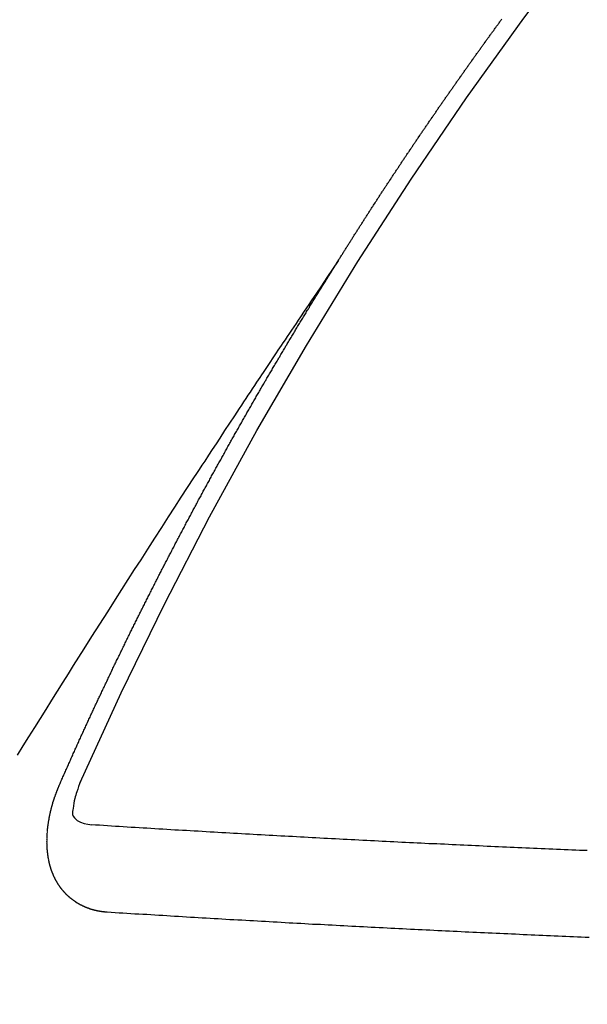
# Model space of a CAD drawing. Extents: x 55896 to 82369, y -25 to 8845.
# Drawn here: x 71957 to 71961, y 6780 to 6788 of the extents above; entities that cross this region are included whole.
import ezdxf

# ---------------------------------------------------------------- set-up
doc = ezdxf.new("R2010")
doc.units = 0
doc.header["$LTSCALE"] = 50
doc.header["$MEASUREMENT"] = 0
doc.linetypes.add('CENTER2', pattern=[1.125, 0.75, -0.125, 0.125, -0.125])
doc.linetypes.add('HIDDEN', pattern=[0.375, 0.25, -0.125])
doc.layers.get('0').update_dxf_attribs({"linetype": 'CONTINUOUS'})
doc.layers.get('DEFPOINTS').update_dxf_attribs({"color": 146, "linetype": 'CONTINUOUS'})
for name, color, linetype in [('150-機器', 8, 'CONTINUOUS'), ('160-文字', 254, 'CONTINUOUS'), ('166-寸法B', 11, 'CONTINUOUS')]:
    doc.layers.add(name, color=color, linetype=linetype)
doc.styles.add('KH001', font='txt')
doc.dimstyles.new('KH1xx030', dxfattribs={"dimscale": 30, "dimtxt": 2, "dimasz": 0.6, "dimexe": 0.3, "dimexo": 1.2, "dimgap": 0.5, "dimtad": 3, "dimdec": 1, "dimdsep": 46, "dimlunit": 6, "dimtxsty": 'KH001', "dimblk": 'DOT', "dimcen": 1, "dimdle": 1, "dimclrd": 256, "dimclre": 256, "dimclrt": 256, "dimadec": 0, "dimazin": 0, "dimtfac": 1, "dimtdec": 1, "dimtix": 1, "dimtmove": 2, "dimatfit": 3, "dimldrblk": 'CLOSEDBLANK', "dimfxl": 1, "dimtolj": 1, "dimtzin": 0, "dimlwd": -1, "dimlwe": -1, "dimarcsym": 0})

# ---------------------------------------------------------------- blocks, each defined once
blk = doc.blocks.new('_Dot')
at = {"color": 0, "linetype": 'ByBlock', "lineweight": -2}
blk.add_line((-0.5, 0), (-1, 0), dxfattribs=at)
at = {"color": 0, "linetype": 'ByBlock', "const_width": 0.5}
blk.add_lwpolyline([(-0.25, 0, 1), (0.25, 0, 1)], format="xyb", close=True, dxfattribs=at)
blk = doc.blocks.new('*D87')
at = {"layer": '166-寸法B', "transparency": 16777216}
for p, q in [((72066.5694, 7009.9416), (72066.5694, 7171.6967)), ((71860.7205, 7009.9416), (72075.5694, 7009.9416)), ((72066.5694, 6752.9416), (72066.5694, 6991.9416)), ((71890.7205, 6734.9416), (72075.5694, 6734.9416))]:
    blk.add_line(p, q, dxfattribs=at)
at = {"layer": 'DEFPOINTS', "color": 0, "transparency": 16777216}
for p in [(71824.7205, 7009.9416), (72066.5694, 7009.9416), (71854.7205, 6734.9416)]:
    blk.add_point(p, dxfattribs=at)
at = {"layer": '166-寸法B', "transparency": 16777216, "xscale": 18, "yscale": 18, "zscale": 18}
for p, rotation in [((72066.5694, 7009.9416), 90), ((72066.5694, 6734.9416), 270)]:
    blk.add_blockref('_Dot', p, dxfattribs=dict(at, rotation=rotation))
at = {"layer": '166-寸法B', "transparency": 16777216, "insert": (72021.5694, 7102.3367), "char_height": 60, "attachment_point": 5, "rotation": 90, "style": 'KH001'}
blk.add_mtext('\\A1;275', dxfattribs=at)
blk = doc.blocks.new('_ClosedBlank')
at = {"color": 0, "linetype": 'ByBlock', "lineweight": -2}
for p, q in [((-1, 0.16667), (0, 0)), ((-1, 0.16667), (-1, -0.16667)), ((0, 0), (-1, -0.16667))]:
    blk.add_line(p, q, dxfattribs=at)
blk = doc.blocks.new('F402_H')
at = {"layer": '150-機器', "color": 13, "linetype": 'CENTER2'}
blk.add_line((0, 0), (-244.018, -170.8633), dxfattribs=at)
at = {"layer": '150-機器', "color": 13, "linetype": 'HIDDEN'}
for points in [[(-217.0868, -153.9617), (-217.0908, -153.956), (-217.0948, -153.9502), (-217.0974, -153.9448), (-217.1014, -153.939), (-217.1054, -153.9333), (-217.1086, -153.927), (-217.112, -153.9221), (-217.116, -153.9164), (-217.1192, -153.9101), (-217.1227, -153.9052), (-217.1267, -153.8995), (-217.1298, -153.8932), (-217.1333, -153.8883), (-217.1373, -153.8826), (-217.1405, -153.8763), (-217.1439, -153.8714), (-217.1479, -153.8657), (-217.1511, -153.8594), (-217.1545, -153.8545), (-217.1585, -153.8488), (-217.1617, -153.8425), (-217.1657, -153.8368), (-217.1692, -153.8319), (-217.1723, -153.8256), (-217.1763, -153.8198), (-217.1798, -153.8149), (-217.183, -153.8087), (-217.187, -153.8029), (-217.1904, -153.798), (-217.1936, -153.7917), (-217.1976, -153.786), (-217.201, -153.7811), (-217.2042, -153.7748), (-217.2082, -153.7691), (-217.2122, -153.7634), (-217.2148, -153.7579), (-217.2188, -153.7522), (-217.2228, -153.7465), (-217.2263, -153.7416), (-217.2295, -153.7353), (-217.2335, -153.7296), (-217.2369, -153.7247), (-217.2401, -153.7184), (-217.2441, -153.7127), (-217.2481, -153.7069), (-217.2515, -153.702), (-217.2547, -153.6957), (-217.2587, -153.69), (-217.2622, -153.6851), (-217.2653, -153.6788), (-217.2693, -153.6731), (-217.2728, -153.6682), (-217.2768, -153.6625), (-217.28, -153.6562), (-217.2834, -153.6513), (-217.2874, -153.6456), (-217.2906, -153.6393), (-217.2946, -153.6336), (-217.298, -153.6287), (-217.302, -153.6229), (-217.3052, -153.6167), (-217.3087, -153.6118), (-217.3127, -153.606), (-217.3167, -153.6003), (-217.3193, -153.5948), (-217.3233, -153.5891), (-217.3273, -153.5834), (-217.3313, -153.5777), (-217.3339, -153.5722), (-217.3379, -153.5665), (-217.3419, -153.5608), (-217.3454, -153.5559), (-217.3485, -153.5496), (-217.3525, -153.5439), (-217.3565, -153.5381), (-217.36, -153.5332), (-217.3632, -153.527), (-217.3672, -153.5212), (-217.3706, -153.5163), (-217.3746, -153.5106), (-217.3778, -153.5043), (-217.3812, -153.4994), (-217.3852, -153.4937), (-217.3892, -153.488), (-217.3924, -153.4817), (-217.3959, -153.4768), (-217.3999, -153.4711), (-217.4039, -153.4654), (-217.4073, -153.4605), (-217.4105, -153.4542), (-217.4145, -153.4484), (-217.4179, -153.4435), (-217.4219, -153.4378), (-217.4251, -153.4315), (-217.4291, -153.4258), (-217.4325, -153.4209), (-217.4366, -153.4152), (-217.4406, -153.4095), (-217.4432, -153.404), (-217.4472, -153.3983), (-217.4512, -153.3926), (-217.4552, -153.3868), (-217.4586, -153.3819), (-217.4618, -153.3756), (-217.4658, -153.3699), (-217.4692, -153.365), (-217.4732, -153.3593), (-217.4773, -153.3536), (-217.4799, -153.3481), (-217.4839, -153.3424), (-217.4879, -153.3367), (-217.4919, -153.331), (-217.4953, -153.3261), (-217.4985, -153.3198), (-217.5025, -153.314), (-217.5059, -153.3091), (-217.5099, -153.3034), (-217.5139, -153.2977), (-217.518, -153.292), (-217.5206, -153.2865), (-217.5246, -153.2808), (-217.5286, -153.2751), (-217.532, -153.2702), (-217.536, -153.2645), (-217.5392, -153.2582), (-217.5432, -153.2524), (-217.5466, -153.2475), (-217.5506, -153.2418), (-217.5546, -153.2361), (-217.5581, -153.2312), (-217.5613, -153.2249), (-217.5653, -153.2192), (-217.5687, -153.2143), (-217.5727, -153.2086), (-217.5767, -153.2029), (-217.5807, -153.1971), (-217.5841, -153.1922), (-217.5873, -153.1859), (-217.5913, -153.1802), (-217.5948, -153.1753), (-217.5988, -153.1696), (-217.6028, -153.1639), (-217.6068, -153.1582), (-217.6094, -153.1527), (-217.6134, -153.147), (-217.6174, -153.1413), (-217.6208, -153.1364), (-217.6248, -153.1306), (-217.6288, -153.1249), (-217.6329, -153.1192), (-217.6363, -153.1143), (-217.6395, -153.108), (-217.6435, -153.1023), (-217.6469, -153.0974), (-217.6509, -153.0917), (-217.6549, -153.0859), (-217.6589, -153.0802), (-217.6624, -153.0753), (-217.6664, -153.0696), (-217.6695, -153.0633), (-217.673, -153.0584), (-217.677, -153.0527), (-217.681, -153.047), (-217.685, -153.0413), (-217.6884, -153.0364), (-217.6924, -153.0306), (-217.6964, -153.0249), (-217.6999, -153.02), (-217.7031, -153.0137), (-217.7071, -153.008), (-217.7111, -153.0023), (-217.7145, -152.9974), (-217.7185, -152.9917), (-217.7225, -152.9859), (-217.7259, -152.981), (-217.7299, -152.9753), (-217.7339, -152.9696), (-217.7374, -152.9647), (-217.7406, -152.9584), (-217.7446, -152.9527), (-217.7486, -152.947), (-217.752, -152.9421), (-217.756, -152.9364), (-217.76, -152.9306), (-217.7634, -152.9257), (-217.7675, -152.92), (-217.7715, -152.9143), (-217.7755, -152.9086), (-217.7789, -152.9037), (-217.7829, -152.898), (-217.7861, -152.8917), (-217.7895, -152.8868), (-217.7935, -152.881), (-217.7975, -152.8753), (-217.8015, -152.8696), (-217.805, -152.8647), (-217.809, -152.859), (-217.813, -152.8533), (-217.8164, -152.8484), (-217.8204, -152.8426), (-217.8244, -152.8369), (-217.8284, -152.8312), (-217.8318, -152.8263), (-217.8359, -152.8206), (-217.8399, -152.8149), (-217.8433, -152.81), (-217.8473, -152.8042), (-217.8505, -152.798), (-217.8545, -152.7922), (-217.8579, -152.7873), (-217.8619, -152.7816), (-217.8659, -152.7759), (-217.8694, -152.771), (-217.8734, -152.7653), (-217.8774, -152.7596), (-217.8814, -152.7538), (-217.8848, -152.7489), (-217.8888, -152.7432), (-217.8928, -152.7375), (-217.8968, -152.7318), (-217.9003, -152.7269), (-217.9043, -152.7212), (-217.9083, -152.7154), (-217.9117, -152.7105), (-217.9157, -152.7048), (-217.9197, -152.6991), (-217.9237, -152.6934), (-217.9271, -152.6885), (-217.9311, -152.6828), (-217.9351, -152.677), (-217.9386, -152.6721), (-217.9426, -152.6664), (-217.9466, -152.6607), (-217.9506, -152.655), (-217.954, -152.6501), (-217.958, -152.6444), (-217.962, -152.6386), (-217.9655, -152.6337), (-217.9695, -152.628), (-217.9735, -152.6223), (-217.9775, -152.6166), (-217.9809, -152.6117), (-217.9849, -152.606), (-217.9889, -152.6002), (-217.9924, -152.5953), (-217.9964, -152.5896), (-218.0004, -152.5839), (-218.0044, -152.5782), (-218.0078, -152.5733), (-218.0118, -152.5676), (-218.0158, -152.5618), (-218.0192, -152.5569), (-218.0232, -152.5512), (-218.0272, -152.5455), (-218.0313, -152.5398), (-218.0347, -152.5349), (-218.0387, -152.5292), (-218.0427, -152.5234), (-218.0461, -152.5185), (-218.0501, -152.5128), (-218.0541, -152.5071), (-218.0581, -152.5014), (-218.0616, -152.4965), (-218.0656, -152.4908), (-218.0696, -152.485), (-218.073, -152.4801), (-218.077, -152.4744), (-218.081, -152.4687), (-218.085, -152.463), (-218.0885, -152.4581), (-218.0925, -152.4524), (-218.0973, -152.4472), (-218.1007, -152.4423), (-218.1047, -152.4366), (-218.1087, -152.4309), (-218.1127, -152.4252), (-218.1162, -152.4203), (-218.1202, -152.4145), (-218.1242, -152.4088), (-218.1276, -152.4039), (-218.1316, -152.3982), (-218.1356, -152.3925), (-218.1396, -152.3868), (-218.143, -152.3819), (-218.1471, -152.3761), (-218.1511, -152.3704), (-218.1545, -152.3655), (-218.1585, -152.3598), (-218.1633, -152.3547), (-218.1673, -152.3489), (-218.1708, -152.344), (-218.1748, -152.3383), (-218.1788, -152.3326), (-218.1822, -152.3277), (-218.1862, -152.322), (-218.1902, -152.3163), (-218.1942, -152.3105), (-218.1976, -152.3056), (-218.2016, -152.2999), (-218.2056, -152.2942), (-218.2099, -152.2899), (-218.2139, -152.2842), (-218.2179, -152.2784), (-218.2219, -152.2727), (-218.2253, -152.2678), (-218.2293, -152.2621), (-218.2334, -152.2564), (-218.2368, -152.2515), (-218.2408, -152.2458), (-218.2448, -152.24), (-218.2496, -152.2349), (-218.253, -152.23), (-218.2571, -152.2243), (-218.2611, -152.2186), (-218.2645, -152.2136), (-218.2685, -152.2079), (-218.2725, -152.2022), (-218.2765, -152.1965), (-218.2799, -152.1916), (-218.2848, -152.1864), (-218.2888, -152.1807), (-218.2922, -152.1758), (-218.2962, -152.1701), (-218.3002, -152.1644), (-218.3042, -152.1587), (-218.3076, -152.1538), (-218.3116, -152.148), (-218.3165, -152.1429), (-218.3199, -152.138), (-218.3239, -152.1323), (-218.3279, -152.1266), (-218.3313, -152.1217), (-218.3353, -152.1159), (-218.3393, -152.1102), (-218.3442, -152.1051), (-218.3476, -152.1002), (-218.3516, -152.0945)], [(-217.0908, -153.956), (-217.0475, -154.0203), (-217.0043, -154.0847), (-216.961, -154.1491), (-216.9178, -154.2135), (-216.8883, -154.2574), (-216.8588, -154.3012), (-216.8293, -154.3451), (-216.7998, -154.389), (-216.7827, -154.4142), (-216.7657, -154.4394), (-216.7487, -154.4646), (-216.7316, -154.4898), (-216.7147, -154.5148), (-216.6978, -154.5397), (-216.6809, -154.5647), (-216.664, -154.5898), (-216.6514, -154.6086), (-216.6388, -154.6275), (-216.6262, -154.6464), (-216.6136, -154.6653), (-216.5883, -154.7032), (-216.5629, -154.7412), (-216.5375, -154.7791), (-216.5122, -154.8171), (-216.4996, -154.8359), (-216.487, -154.8548), (-216.4744, -154.8737), (-216.4618, -154.8925), (-216.445, -154.9177), (-216.4283, -154.9428), (-216.4116, -154.9679), (-216.395, -154.9931), (-216.3783, -155.0186), (-216.3617, -155.0441), (-216.3451, -155.0696), (-216.3285, -155.0951), (-216.291, -155.1519), (-216.2533, -155.2086), (-216.2156, -155.2653), (-216.178, -155.3221), (-216.1491, -155.3664), (-216.1202, -155.4107), (-216.0914, -155.4551), (-216.0625, -155.4993), (-216.041, -155.5318), (-216.0195, -155.5642), (-215.998, -155.5967), (-215.9766, -155.6291), (-215.9275, -155.7041), (-215.8788, -155.7792), (-215.8302, -155.8545), (-215.7817, -155.9298), (-215.7284, -156.0124), (-215.6751, -156.095), (-215.6218, -156.1776), (-215.5686, -156.2603), (-215.5197, -156.3365), (-215.4708, -156.4128), (-215.422, -156.4891), (-215.3732, -156.5654), (-215.3122, -156.6609), (-215.2513, -156.7564), (-215.1904, -156.852), (-215.1298, -156.9478), (-215.0896, -157.0115), (-215.0495, -157.0754), (-215.0094, -157.1392), (-214.9693, -157.2031), (-214.9253, -157.2733), (-214.8812, -157.3435), (-214.8372, -157.4138), (-214.7933, -157.484), (-214.7494, -157.5544), (-214.7055, -157.6247), (-214.6618, -157.6951), (-214.6181, -157.7656)], [(-214.9435, -157.9946), (-214.9475, -157.9853), (-214.9511, -157.9768), (-214.9546, -157.9683), (-214.9581, -157.9598), (-214.9624, -157.9519), (-214.9665, -157.9426), (-214.97, -157.9341), (-214.9735, -157.9256), (-214.9771, -157.9171), (-214.9806, -157.9086), (-214.9855, -157.8999), (-214.989, -157.8914), (-214.9925, -157.8829), (-214.996, -157.8744), (-214.9995, -157.8659), (-215.0044, -157.8571), (-215.0079, -157.8486), (-215.0115, -157.8402), (-215.015, -157.8317), (-215.0191, -157.8223), (-215.0234, -157.8144), (-215.0269, -157.8059), (-215.0304, -157.7974), (-215.0339, -157.7889), (-215.0388, -157.7802), (-215.0424, -157.7717), (-215.0459, -157.7632), (-215.0494, -157.7547), (-215.0535, -157.7454), (-215.0578, -157.7375), (-215.0613, -157.729), (-215.0648, -157.7205), (-215.0683, -157.712), (-215.0733, -157.7032), (-215.0768, -157.6947), (-215.0803, -157.6862), (-215.0838, -157.6777), (-215.0887, -157.669), (-215.0922, -157.6605), (-215.0957, -157.652), (-215.1001, -157.6441), (-215.1041, -157.6348), (-215.1077, -157.6263), (-215.1112, -157.6178), (-215.1155, -157.6098), (-215.1196, -157.6005), (-215.1231, -157.592), (-215.1274, -157.5841), (-215.1315, -157.5748), (-215.135, -157.5663), (-215.1386, -157.5578), (-215.1429, -157.5499), (-215.147, -157.5406), (-215.1505, -157.5321), (-215.1548, -157.5241), (-215.1583, -157.5156), (-215.1624, -157.5063), (-215.1668, -157.4984), (-215.1703, -157.4899), (-215.1744, -157.4806), (-215.1787, -157.4727), (-215.1822, -157.4642), (-215.1857, -157.4557), (-215.1906, -157.4469), (-215.1941, -157.4384), (-215.1976, -157.4299), (-215.2026, -157.4212), (-215.2061, -157.4127), (-215.2096, -157.4042), (-215.2139, -157.3963), (-215.218, -157.387), (-215.2215, -157.3785), (-215.2258, -157.3705), (-215.2299, -157.3612), (-215.2343, -157.3533), (-215.2378, -157.3448), (-215.2419, -157.3355), (-215.2462, -157.3276), (-215.2497, -157.3191), (-215.2532, -157.3106), (-215.2581, -157.3018), (-215.2616, -157.2933), (-215.266, -157.2854), (-215.2701, -157.2761), (-215.2736, -157.2676), (-215.2779, -157.2597), (-215.282, -157.2504), (-215.2863, -157.2424), (-215.2898, -157.2339), (-215.2939, -157.2246), (-215.2983, -157.2167), (-215.3018, -157.2082), (-215.3067, -157.1995), (-215.3102, -157.191), (-215.3145, -157.183), (-215.3186, -157.1737), (-215.3221, -157.1652), (-215.3265, -157.1573), (-215.3305, -157.148), (-215.3349, -157.1401), (-215.3384, -157.1316), (-215.3433, -157.1228), (-215.3468, -157.1143), (-215.3503, -157.1058), (-215.3552, -157.0971), (-215.3587, -157.0886), (-215.3631, -157.0807), (-215.3672, -157.0713), (-215.3715, -157.0634), (-215.375, -157.0549), (-215.3799, -157.0462), (-215.3834, -157.0377), (-215.3883, -157.0289), (-215.3918, -157.0204), (-215.3962, -157.0125), (-215.4003, -157.0032), (-215.4046, -156.9953), (-215.4081, -156.9868), (-215.413, -156.978), (-215.4165, -156.9695), (-215.4209, -156.9616), (-215.4249, -156.9523), (-215.4293, -156.9444), (-215.4334, -156.9351), (-215.4377, -156.9271), (-215.4412, -156.9186), (-215.4461, -156.9099), (-215.4496, -156.9014), (-215.454, -156.8935), (-215.458, -156.8842), (-215.4624, -156.8762), (-215.4665, -156.8669), (-215.4708, -156.859), (-215.4743, -156.8505), (-215.4792, -156.8418), (-215.4827, -156.8333), (-215.4876, -156.8245), (-215.4911, -156.816), (-215.4955, -156.8081), (-215.5004, -156.7994), (-215.5039, -156.7909), (-215.5088, -156.7821), (-215.5123, -156.7736), (-215.5166, -156.7657), (-215.5207, -156.7564), (-215.5251, -156.7485), (-215.5291, -156.7391), (-215.5335, -156.7312), (-215.5378, -156.7233), (-215.5419, -156.714), (-215.5462, -156.7061), (-215.5503, -156.6967), (-215.5546, -156.6888), (-215.559, -156.6809), (-215.5631, -156.6716), (-215.5674, -156.6637), (-215.5715, -156.6543), (-215.5758, -156.6464), (-215.5801, -156.6385), (-215.5842, -156.6292), (-215.5886, -156.6213), (-215.5926, -156.6119), (-215.597, -156.604), (-215.6019, -156.5953), (-215.6054, -156.5868), (-215.6097, -156.5789), (-215.6138, -156.5695), (-215.6181, -156.5616), (-215.6231, -156.5529), (-215.6266, -156.5444), (-215.6315, -156.5356), (-215.6358, -156.5277), (-215.6393, -156.5192), (-215.6442, -156.5105), (-215.6486, -156.5025), (-215.6526, -156.4932), (-215.657, -156.4853), (-215.6619, -156.4766), (-215.6654, -156.4681), (-215.6703, -156.4593), (-215.6746, -156.4514), (-215.6781, -156.4429), (-215.683, -156.4342), (-215.6874, -156.4262), (-215.6915, -156.4169), (-215.6958, -156.409), (-215.7007, -156.4003), (-215.7042, -156.3918), (-215.7091, -156.383), (-215.7134, -156.3751), (-215.7175, -156.3658), (-215.7219, -156.3579), (-215.7262, -156.3499), (-215.7303, -156.3406), (-215.7346, -156.3327), (-215.7395, -156.3239), (-215.7438, -156.316), (-215.7479, -156.3067), (-215.7523, -156.2988), (-215.7572, -156.29), (-215.7607, -156.2815), (-215.7656, -156.2728), (-215.7699, -156.2649), (-215.7748, -156.2561), (-215.7783, -156.2476), (-215.7832, -156.2389), (-215.7876, -156.231), (-215.7919, -156.223), (-215.796, -156.2137), (-215.8003, -156.2058), (-215.8052, -156.1971), (-215.8096, -156.1891), (-215.8136, -156.1798), (-215.818, -156.1719), (-215.8229, -156.1632), (-215.8272, -156.1552), (-215.8313, -156.1459), (-215.8356, -156.138), (-215.8405, -156.1293), (-215.8449, -156.1213), (-215.8489, -156.112), (-215.8533, -156.1041), (-215.8582, -156.0953), (-215.8625, -156.0874), (-215.8674, -156.0787), (-215.8709, -156.0702), (-215.8758, -156.0614), (-215.8802, -156.0535), (-215.8851, -156.0448), (-215.8894, -156.0368), (-215.8935, -156.0275), (-215.8978, -156.0196), (-215.9027, -156.0109), (-215.9071, -156.0029), (-215.912, -155.9942), (-215.9155, -155.9857), (-215.9204, -155.977), (-215.9247, -155.969), (-215.9296, -155.9603), (-215.9339, -155.9524), (-215.9389, -155.9436), (-215.9424, -155.9351), (-215.9473, -155.9264), (-215.9516, -155.9185), (-215.9565, -155.9097), (-215.9608, -155.9018), (-215.9657, -155.8931), (-215.9698, -155.8837), (-215.9742, -155.8758), (-215.9791, -155.8671), (-215.9834, -155.8592), (-215.9883, -155.8504), (-215.9926, -155.8425), (-215.9975, -155.8337), (-216.0019, -155.8258), (-216.0059, -155.8165), (-216.0103, -155.8086), (-216.0152, -155.7998), (-216.0195, -155.7919), (-216.0244, -155.7832), (-216.0288, -155.7752), (-216.0337, -155.7665), (-216.038, -155.7586), (-216.0429, -155.7498), (-216.047, -155.7405), (-216.0513, -155.7326), (-216.0562, -155.7239), (-216.0605, -155.7159), (-216.0654, -155.7072), (-216.0698, -155.6993), (-216.0747, -155.6905), (-216.079, -155.6826), (-216.0839, -155.6739), (-216.0882, -155.6659), (-216.0932, -155.6572), (-216.0981, -155.6484), (-216.1016, -155.6399), (-216.1065, -155.6312), (-216.1108, -155.6233), (-216.1157, -155.6145), (-216.12, -155.6066), (-216.1249, -155.5979), (-216.1293, -155.5899), (-216.1342, -155.5812), (-216.1391, -155.5725), (-216.1434, -155.5645), (-216.1483, -155.5558), (-216.1526, -155.5479), (-216.1576, -155.5391), (-216.1619, -155.5312), (-216.1668, -155.5225), (-216.1711, -155.5145), (-216.176, -155.5058), (-216.1809, -155.4971), (-216.1853, -155.4891), (-216.1902, -155.4804), (-216.1945, -155.4725), (-216.1994, -155.4637), (-216.2037, -155.4558), (-216.2086, -155.4471), (-216.2135, -155.4383), (-216.2179, -155.4304), (-216.2228, -155.4216), (-216.2271, -155.4137), (-216.232, -155.405), (-216.2363, -155.3971), (-216.2412, -155.3883), (-216.2461, -155.3796), (-216.2505, -155.3716), (-216.2554, -155.3629), (-216.2597, -155.355), (-216.2646, -155.3462), (-216.2689, -155.3383), (-216.2739, -155.3296), (-216.2788, -155.3208), (-216.2831, -155.3129), (-216.288, -155.3042), (-216.2923, -155.2962), (-216.2972, -155.2875), (-216.3021, -155.2788), (-216.3065, -155.2708), (-216.3122, -155.2627), (-216.3165, -155.2547), (-216.3214, -155.246), (-216.3263, -155.2373), (-216.3306, -155.2293), (-216.3356, -155.2206), (-216.3399, -155.2127), (-216.3448, -155.2039), (-216.3497, -155.1952), (-216.354, -155.1872), (-216.3589, -155.1785), (-216.3633, -155.1706), (-216.369, -155.1624), (-216.3739, -155.1537), (-216.3782, -155.1457), (-216.3831, -155.137), (-216.3874, -155.1291), (-216.3924, -155.1203), (-216.3973, -155.1116), (-216.4016, -155.1037), (-216.4065, -155.0949), (-216.4116, -155.0876), (-216.4165, -155.0788), (-216.4214, -155.0701), (-216.4258, -155.0622), (-216.4307, -155.0534), (-216.435, -155.0455), (-216.4399, -155.0368), (-216.4456, -155.0286), (-216.45, -155.0207), (-216.4549, -155.0119), (-216.4598, -155.0032), (-216.4641, -154.9953), (-216.469, -154.9865), (-216.4733, -154.9786), (-216.4791, -154.9704), (-216.484, -154.9617), (-216.4883, -154.9538), (-216.4932, -154.945), (-216.4975, -154.9371), (-216.5024, -154.9283), (-216.5082, -154.9202), (-216.5125, -154.9122), (-216.5174, -154.9035), (-216.5223, -154.8948), (-216.5266, -154.8868), (-216.5324, -154.8787), (-216.5367, -154.8707), (-216.5416, -154.862), (-216.5465, -154.8533), (-216.5508, -154.8453), (-216.5565, -154.8372), (-216.5614, -154.8284), (-216.5658, -154.8205), (-216.5707, -154.8118), (-216.5764, -154.8036), (-216.5807, -154.7957), (-216.5856, -154.7869), (-216.59, -154.779), (-216.5949, -154.7703), (-216.6006, -154.7621), (-216.6049, -154.7542), (-216.6098, -154.7454), (-216.6147, -154.7367), (-216.6199, -154.7293), (-216.6248, -154.7206), (-216.6297, -154.7118), (-216.634, -154.7039), (-216.6397, -154.6957), (-216.6441, -154.6878), (-216.649, -154.6791), (-216.6539, -154.6703), (-216.659, -154.663), (-216.6639, -154.6542), (-216.6688, -154.6455), (-216.674, -154.6381), (-216.6789, -154.6294), (-216.6838, -154.6207), (-216.6881, -154.6127), (-216.6938, -154.6046), (-216.6987, -154.5958), (-216.7031, -154.5879), (-216.7088, -154.5797), (-216.7137, -154.571), (-216.718, -154.5631), (-216.7229, -154.5543), (-216.7281, -154.547), (-216.733, -154.5382), (-216.7379, -154.5295), (-216.743, -154.5221), (-216.7479, -154.5134), (-216.7528, -154.5046), (-216.758, -154.4973), (-216.7629, -154.4886), (-216.7678, -154.4798), (-216.773, -154.4725), (-216.7779, -154.4637), (-216.7828, -154.455), (-216.7879, -154.4476), (-216.7928, -154.4389), (-216.7977, -154.4301), (-216.8029, -154.4228), (-216.8078, -154.414), (-216.8127, -154.4053), (-216.8178, -154.3979), (-216.8227, -154.3892), (-216.8284, -154.381), (-216.8328, -154.3731), (-216.8377, -154.3644), (-216.8434, -154.3562), (-216.8477, -154.3483), (-216.8526, -154.3395), (-216.8584, -154.3314), (-216.8627, -154.3234), (-216.8684, -154.3153), (-216.8733, -154.3065), (-216.8776, -154.2986), (-216.8834, -154.2904), (-216.8883, -154.2817), (-216.8934, -154.2743), (-216.8983, -154.2656), (-216.904, -154.2574), (-216.9084, -154.2495), (-216.9133, -154.2408), (-216.919, -154.2326), (-216.9233, -154.2247), (-216.929, -154.2165), (-216.9339, -154.2078), (-216.9397, -154.1996), (-216.944, -154.1917), (-216.9489, -154.1829), (-216.9546, -154.1747), (-216.959, -154.1668), (-216.9647, -154.1587), (-216.9696, -154.1499), (-216.9747, -154.1426), (-216.9796, -154.1338), (-216.9854, -154.1256), (-216.9897, -154.1177), (-216.9954, -154.1096), (-217.0003, -154.1008), (-217.0055, -154.0935), (-217.0104, -154.0847), (-217.0153, -154.076), (-217.0204, -154.0686), (-217.0253, -154.0599), (-217.031, -154.0517), (-217.0359, -154.043), (-217.0411, -154.0356), (-217.046, -154.0269), (-217.0517, -154.0187), (-217.056, -154.0108), (-217.0618, -154.0026), (-217.0667, -153.9939), (-217.0718, -153.9865), (-217.0767, -153.9778), (-217.0824, -153.9696), (-217.0868, -153.9617)], [(-215.1058, -157.9685), (-215.0981, -157.9885), (-215.0905, -158.0084), (-215.0832, -158.0284), (-215.0761, -158.0486), (-215.072, -158.0613), (-215.068, -158.0741), (-215.0643, -158.087), (-215.0609, -158.1), (-215.0569, -158.1187), (-215.0539, -158.1375), (-215.0511, -158.1565), (-215.0478, -158.1761), (-215.0453, -158.1885), (-215.0434, -158.2009), (-215.0427, -158.213), (-215.0442, -158.2247), (-215.0493, -158.2376), (-215.0576, -158.2494), (-215.0681, -158.26), (-215.08, -158.2692), (-215.1059, -158.2834), (-215.1335, -158.2928), (-215.1621, -158.2988), (-215.1912, -158.3033)], [(-215.31, -158.977), (-215.3078, -158.9766), (-215.3056, -158.9763), (-215.3034, -158.976), (-215.3006, -158.9765), (-215.2976, -158.9756), (-215.2954, -158.9753), (-215.2932, -158.9749), (-215.291, -158.9746), (-215.2882, -158.9751), (-215.286, -158.9748), (-215.2838, -158.9744), (-215.2808, -158.9735), (-215.2786, -158.9732), (-215.2764, -158.9729), (-215.2736, -158.9734), (-215.2714, -158.973), (-215.2692, -158.9727), (-215.2661, -158.9718), (-215.2639, -158.9715), (-215.2617, -158.9712), (-215.2595, -158.9708), (-215.2573, -158.9705), (-215.2551, -158.9702), (-215.2521, -158.9693), (-215.2493, -158.9698), (-215.2471, -158.9694), (-215.2449, -158.9691), (-215.2427, -158.9688), (-215.2397, -158.9679), (-215.2375, -158.9676), (-215.2353, -158.9672), (-215.2331, -158.9669), (-215.2314, -158.9658), (-215.2292, -158.9654), (-215.2262, -158.9645), (-215.224, -158.9642), (-215.2218, -158.9639), (-215.2196, -158.9636), (-215.2166, -158.9627), (-215.2143, -158.9623), (-215.2127, -158.9612), (-215.2105, -158.9609), (-215.2083, -158.9605), (-215.2053, -158.9596), (-215.2031, -158.9593), (-215.2014, -158.9582), (-215.1992, -158.9578), (-215.197, -158.9575), (-215.194, -158.9566), (-215.1924, -158.9555), (-215.1902, -158.9551), (-215.188, -158.9548), (-215.1849, -158.9539), (-215.1833, -158.9528), (-215.1811, -158.9524), (-215.1789, -158.9521), (-215.1764, -158.9504), (-215.1742, -158.9501), (-215.1726, -158.9489), (-215.1704, -158.9486), (-215.1674, -158.9477), (-215.1657, -158.9466), (-215.1635, -158.9462), (-215.1619, -158.9451), (-215.1589, -158.9442), (-215.1567, -158.9439), (-215.155, -158.9427), (-215.1528, -158.9424), (-215.1504, -158.9407), (-215.1482, -158.9403), (-215.1465, -158.9392), (-215.1443, -158.9389), (-215.1419, -158.9372), (-215.1397, -158.9368), (-215.138, -158.9357), (-215.1364, -158.9345), (-215.1334, -158.9336), (-215.1317, -158.9325), (-215.1295, -158.9322), (-215.1279, -158.931), (-215.1249, -158.9301), (-215.1232, -158.929), (-215.1216, -158.9278), (-215.1194, -158.9275), (-215.117, -158.9258), (-215.1153, -158.9247), (-215.1131, -158.9243), (-215.1115, -158.9232), (-215.109, -158.9215), (-215.1068, -158.9211), (-215.1052, -158.92), (-215.1036, -158.9189), (-215.1011, -158.9171), (-215.0989, -158.9168), (-215.0973, -158.9157), (-215.0956, -158.9145), (-215.0932, -158.9128), (-215.091, -158.9125), (-215.0893, -158.9113), (-215.0877, -158.9102), (-215.0853, -158.9085), (-215.0836, -158.9073), (-215.082, -158.9062), (-215.0798, -158.9059), (-215.0773, -158.9041), (-215.0757, -158.903), (-215.0741, -158.9019), (-215.0724, -158.9007), (-215.07, -158.899), (-215.0683, -158.8978), (-215.0667, -158.8967), (-215.0643, -158.895), (-215.0626, -158.8938), (-215.061, -158.8927), (-215.0594, -158.8916), (-215.0569, -158.8898), (-215.0553, -158.8887), (-215.0536, -158.8876), (-215.052, -158.8864), (-215.0496, -158.8847), (-215.0479, -158.8835), (-215.0463, -158.8824), (-215.0447, -158.8813), (-215.0422, -158.8795), (-215.0406, -158.8784), (-215.0389, -158.8773), (-215.0373, -158.8761), (-215.0354, -158.8736), (-215.0338, -158.8724), (-215.0322, -158.8713), (-215.0305, -158.8701), (-215.0281, -158.8684), (-215.0264, -158.8673), (-215.0254, -158.8653), (-215.0237, -158.8642), (-215.0213, -158.8625), (-215.0197, -158.8613), (-215.018, -158.8602), (-215.017, -158.8582), (-215.0145, -158.8565), (-215.0129, -158.8554), (-215.0112, -158.8542), (-215.0102, -158.8522), (-215.0077, -158.8505), (-215.0061, -158.8494), (-215.005, -158.8474), (-215.0034, -158.8463), (-215.0009, -158.8446), (-214.9999, -158.8426), (-214.9982, -158.8415), (-214.9972, -158.8395), (-214.9947, -158.8378), (-214.9931, -158.8366), (-214.992, -158.8347), (-214.9904, -158.8335), (-214.9893, -158.8316), (-214.9869, -158.8299), (-214.9858, -158.8279), (-214.9842, -158.8268), (-214.9826, -158.8256), (-214.9807, -158.8231), (-214.9791, -158.8219), (-214.978, -158.82), (-214.9764, -158.8188), (-214.9753, -158.8169), (-214.9734, -158.8143), (-214.9718, -158.8132), (-214.9707, -158.8112), (-214.9691, -158.8101), (-214.9672, -158.8075), (-214.9656, -158.8064), (-214.9645, -158.8044), (-214.9634, -158.8025), (-214.9618, -158.8013), (-214.9599, -158.7988), (-214.9589, -158.7968), (-214.9572, -158.7957), (-214.9562, -158.7937), (-214.9551, -158.7918), (-214.9527, -158.7901), (-214.9516, -158.7881), (-214.9505, -158.7861), (-214.9495, -158.7842), (-214.9478, -158.783), (-214.9468, -158.7811), (-214.9449, -158.7785), (-214.9438, -158.7766), (-214.9422, -158.7754), (-214.9411, -158.7735), (-214.9401, -158.7715), (-214.9382, -158.769), (-214.9371, -158.767), (-214.9361, -158.7651), (-214.9344, -158.7639), (-214.9334, -158.762), (-214.9323, -158.76), (-214.9304, -158.7575), (-214.9294, -158.7555), (-214.9283, -158.7535), (-214.9273, -158.7516), (-214.9262, -158.7496), (-214.9251, -158.7477), (-214.9241, -158.7457), (-214.9222, -158.7432), (-214.9211, -158.7412), (-214.9201, -158.7392), (-214.919, -158.7373), (-214.9179, -158.7353), (-214.9169, -158.7334), (-214.9158, -158.7314), (-214.9148, -158.7294), (-214.9129, -158.7269), (-214.9118, -158.7249), (-214.9108, -158.723), (-214.9097, -158.721), (-214.9086, -158.7191), (-214.9076, -158.7171), (-214.9071, -158.7143), (-214.906, -158.7124), (-214.905, -158.7104), (-214.9039, -158.7084), (-214.902, -158.7059), (-214.901, -158.7039), (-214.9005, -158.7012), (-214.8994, -158.6992), (-214.8983, -158.6972), (-214.8973, -158.6953), (-214.8968, -158.6925), (-214.8957, -158.6905), (-214.8947, -158.6886), (-214.8936, -158.6866), (-214.8931, -158.6838), (-214.8921, -158.6819), (-214.891, -158.6799), (-214.8905, -158.6771), (-214.8894, -158.6752), (-214.8884, -158.6732), (-214.8871, -158.6699), (-214.886, -158.6679), (-214.8855, -158.6651), (-214.8845, -158.6632), (-214.8834, -158.6612), (-214.8829, -158.6584), (-214.8818, -158.6565), (-214.8814, -158.6537), (-214.8803, -158.6517), (-214.8798, -158.6489), (-214.8787, -158.647), (-214.8783, -158.6442), (-214.8772, -158.6422), (-214.8767, -158.6395), (-214.8756, -158.6375), (-214.8751, -158.6347), (-214.8741, -158.6328), (-214.8744, -158.6306), (-214.8734, -158.6286), (-214.8729, -158.6258), (-214.8718, -158.6239), (-214.8713, -158.6211), (-214.8708, -158.6183), (-214.8698, -158.6163), (-214.8693, -158.6136), (-214.8688, -158.6108), (-214.8677, -158.6088), (-214.8672, -158.606), (-214.8667, -158.6033), (-214.8657, -158.6013), (-214.8652, -158.5985), (-214.8647, -158.5958), (-214.8636, -158.5938), (-214.864, -158.5916), (-214.8635, -158.5888), (-214.863, -158.586), (-214.8619, -158.5841), (-214.8614, -158.5813), (-214.8609, -158.5785), (-214.8604, -158.5757), (-214.8594, -158.5738), (-214.8597, -158.5716), (-214.8592, -158.5688), (-214.8587, -158.566), (-214.8582, -158.5632), (-214.8578, -158.5605), (-214.8567, -158.5585), (-214.8562, -158.5557), (-214.8565, -158.5535), (-214.856, -158.5507), (-214.8556, -158.548), (-214.8551, -158.5452), (-214.8546, -158.5424), (-214.8541, -158.5396), (-214.8544, -158.5374), (-214.8539, -158.5346), (-214.8534, -158.5319), (-214.8529, -158.5291), (-214.8524, -158.5263), (-214.8528, -158.5241), (-214.8523, -158.5213), (-214.8518, -158.5185), (-214.8513, -158.5158), (-214.8516, -158.5136), (-214.8511, -158.5108), (-214.8507, -158.508), (-214.8502, -158.5052), (-214.8505, -158.503), (-214.85, -158.5002), (-214.8495, -158.4975), (-214.849, -158.4947), (-214.8493, -158.4925), (-214.8489, -158.4897), (-214.8484, -158.4869), (-214.8487, -158.4847), (-214.8488, -158.4811), (-214.8483, -158.4783), (-214.8478, -158.4756), (-214.8481, -158.4734), (-214.8476, -158.4706), (-214.8471, -158.4678), (-214.848, -158.4648), (-214.8476, -158.462), (-214.8471, -158.4592), (-214.8474, -158.457), (-214.8469, -158.4542), (-214.847, -158.4506), (-214.8473, -158.4484), (-214.8468, -158.4457), (-214.8463, -158.4429), (-214.8472, -158.4399), (-214.8467, -158.4371), (-214.8471, -158.4349), (-214.8466, -158.4321), (-214.8467, -158.4285), (-214.847, -158.4263), (-214.8465, -158.4235), (-214.8474, -158.4205), (-214.8469, -158.4177), (-214.8464, -158.4149), (-214.8473, -158.4119), (-214.8468, -158.4091), (-214.8472, -158.4069), (-214.8472, -158.4033), (-214.8476, -158.4011), (-214.8471, -158.3983), (-214.8472, -158.3948), (-214.8475, -158.3925), (-214.8476, -158.389), (-214.8479, -158.3867), (-214.8474, -158.384), (-214.8483, -158.3809), (-214.8478, -158.3782), (-214.8487, -158.3751), (-214.8482, -158.3724), (-214.8491, -158.3693), (-214.8486, -158.3666), (-214.8495, -158.3635), (-214.849, -158.3608), (-214.8499, -158.3577), (-214.8494, -158.355), (-214.8503, -158.3519), (-214.8507, -158.3497), (-214.8508, -158.3461), (-214.8511, -158.3439), (-214.8512, -158.3403), (-214.8515, -158.3381), (-214.8516, -158.3345), (-214.8519, -158.3323), (-214.852, -158.3287), (-214.8529, -158.3257), (-214.8532, -158.3235), (-214.8533, -158.3199), (-214.8536, -158.3177), (-214.8537, -158.3141), (-214.854, -158.3119), (-214.8549, -158.3089), (-214.855, -158.3053), (-214.8553, -158.3031), (-214.8562, -158.3001), (-214.8563, -158.2965), (-214.8566, -158.2943), (-214.8575, -158.2912), (-214.8576, -158.2876), (-214.858, -158.2854), (-214.8589, -158.2824), (-214.8589, -158.2788), (-214.8593, -158.2766), (-214.8602, -158.2736), (-214.8602, -158.27), (-214.8606, -158.2678), (-214.8615, -158.2648), (-214.8624, -158.2617), (-214.8625, -158.2581), (-214.8628, -158.2559), (-214.8637, -158.2529), (-214.8638, -158.2493), (-214.8647, -158.2463), (-214.865, -158.2441), (-214.8659, -158.2411), (-214.8668, -158.238), (-214.8669, -158.2344), (-214.8678, -158.2314), (-214.8681, -158.2292), (-214.869, -158.2262), (-214.8691, -158.2226), (-214.87, -158.2196), (-214.8709, -158.2166), (-214.8712, -158.2143), (-214.8721, -158.2113), (-214.873, -158.2083), (-214.8731, -158.2047), (-214.874, -158.2017), (-214.8749, -158.1987), (-214.8758, -158.1956), (-214.8761, -158.1934), (-214.877, -158.1904), (-214.8779, -158.1874), (-214.878, -158.1838), (-214.8789, -158.1808), (-214.8798, -158.1777), (-214.8807, -158.1747), (-214.8816, -158.1717), (-214.8825, -158.1687), (-214.8834, -158.1657), (-214.8837, -158.1634), (-214.8846, -158.1604), (-214.8855, -158.1574), (-214.8864, -158.1544), (-214.8873, -158.1514), (-214.8882, -158.1483), (-214.8891, -158.1453), (-214.89, -158.1423), (-214.8909, -158.1393), (-214.891, -158.1357), (-214.8919, -158.1326), (-214.8928, -158.1296), (-214.8945, -158.1272), (-214.8954, -158.1241), (-214.8963, -158.1211), (-214.8972, -158.1181), (-214.8981, -158.1151), (-214.899, -158.1121), (-214.8999, -158.109), (-214.9008, -158.106), (-214.9017, -158.103), (-214.9026, -158.1), (-214.9035, -158.0969), (-214.905, -158.0931), (-214.9059, -158.0901), (-214.9068, -158.0871), (-214.9085, -158.0846), (-214.9094, -158.0816), (-214.9103, -158.0786), (-214.9112, -158.0755), (-214.9121, -158.0725), (-214.913, -158.0695), (-214.9147, -158.067), (-214.9162, -158.0632), (-214.9171, -158.0602), (-214.918, -158.0571), (-214.9189, -158.0541), (-214.9206, -158.0517), (-214.9215, -158.0487), (-214.9224, -158.0456), (-214.9238, -158.0418), (-214.9256, -158.0393), (-214.9265, -158.0363), (-214.9274, -158.0333), (-214.9283, -158.0303), (-214.93, -158.0278), (-214.9314, -158.024), (-214.9323, -158.021), (-214.9332, -158.0179), (-214.935, -158.0155), (-214.9359, -158.0125), (-214.9373, -158.0086), (-214.9382, -158.0056), (-214.9399, -158.0031), (-214.9408, -158.0001), (-214.9417, -157.9971), (-214.9435, -157.9946)], [(-219.0102, -158.5021), (-218.9807, -158.5009), (-218.9505, -158.5005), (-218.9209, -158.4992), (-218.8914, -158.498), (-218.8618, -158.4968), (-218.8322, -158.4956), (-218.8026, -158.4943), (-218.7731, -158.4931), (-218.7435, -158.4919), (-218.7139, -158.4906), (-218.6843, -158.4894), (-218.6539, -158.4876), (-218.6243, -158.4864), (-218.5948, -158.4852), (-218.5652, -158.4839), (-218.5356, -158.4827), (-218.506, -158.4815), (-218.4756, -158.4797), (-218.4461, -158.4784), (-218.4165, -158.4772), (-218.3869, -158.476), (-218.3573, -158.4747), (-218.3269, -158.4729), (-218.2974, -158.4717), (-218.2678, -158.4705), (-218.2382, -158.4693), (-218.2078, -158.4674), (-218.1782, -158.4662), (-218.1487, -158.465), (-218.1183, -158.4632), (-218.0887, -158.462), (-218.0591, -158.4607), (-218.0295, -158.4595), (-217.9991, -158.4577), (-217.9696, -158.4565), (-217.94, -158.4552), (-217.9096, -158.4534), (-217.88, -158.4522), (-217.8496, -158.4504), (-217.8195, -158.45), (-217.7899, -158.4488), (-217.7595, -158.447), (-217.7299, -158.4457), (-217.6995, -158.4439), (-217.6699, -158.4427), (-217.6404, -158.4415), (-217.61, -158.4397), (-217.5804, -158.4384), (-217.55, -158.4366), (-217.5204, -158.4354), (-217.49, -158.4336), (-217.4604, -158.4324), (-217.4301, -158.4306), (-217.4005, -158.4293), (-217.3701, -158.4275), (-217.3405, -158.4263), (-217.3101, -158.4245), (-217.2805, -158.4233), (-217.2501, -158.4215), (-217.2197, -158.4197), (-217.1902, -158.4184), (-217.1598, -158.4166), (-217.1302, -158.4154), (-217.0998, -158.4136), (-217.0694, -158.4118), (-217.0398, -158.4106), (-217.0094, -158.4088), (-216.9799, -158.4076), (-216.9495, -158.4057), (-216.9191, -158.4039), (-216.8895, -158.4027), (-216.8591, -158.4009), (-216.8287, -158.3991), (-216.7991, -158.3979), (-216.7687, -158.3961), (-216.7383, -158.3943), (-216.7079, -158.3925), (-216.6784, -158.3912), (-216.648, -158.3894), (-216.6176, -158.3876), (-216.5872, -158.3858), (-216.5576, -158.3846), (-216.5272, -158.3828), (-216.4968, -158.381), (-216.4664, -158.3792), (-216.436, -158.3774), (-216.4064, -158.3762), (-216.376, -158.3744), (-216.3457, -158.3726), (-216.3153, -158.3708), (-216.2849, -158.369), (-216.2545, -158.3672), (-216.2249, -158.3659), (-216.1945, -158.3641), (-216.1641, -158.3623), (-216.1337, -158.3605), (-216.1033, -158.3587), (-216.0729, -158.3569), (-216.0425, -158.3551), (-216.0121, -158.3533), (-215.9817, -158.3515), (-215.9513, -158.3497), (-215.9209, -158.3479), (-215.8914, -158.3467), (-215.861, -158.3449), (-215.8306, -158.3431), (-215.8002, -158.3413), (-215.7698, -158.3395), (-215.7394, -158.3377), (-215.709, -158.3359), (-215.6786, -158.3341), (-215.6482, -158.3323), (-215.617, -158.3299), (-215.5866, -158.3281), (-215.5562, -158.3263), (-215.5258, -158.3245), (-215.4954, -158.3227), (-215.465, -158.3209), (-215.4346, -158.3191), (-215.4042, -158.3173), (-215.3738, -158.3155), (-215.344, -158.3129), (-215.3136, -158.3111), (-215.2824, -158.3087), (-215.252, -158.3069), (-215.2216, -158.3051), (-215.1912, -158.3033)], [(-219.0237, -159.1715), (-218.9936, -159.1711), (-218.964, -159.1698), (-218.9336, -159.168), (-218.904, -159.1668), (-218.8744, -159.1656), (-218.8449, -159.1643), (-218.8153, -159.1631), (-218.7849, -159.1613), (-218.7553, -159.1601), (-218.7257, -159.1588), (-218.6962, -159.1576), (-218.6666, -159.1564), (-218.6356, -159.1554), (-218.606, -159.1542), (-218.5765, -159.1529), (-218.5461, -159.1511), (-218.5165, -159.1499), (-218.4869, -159.1487), (-218.4565, -159.1469), (-218.4269, -159.1456), (-218.3974, -159.1444), (-218.367, -159.1426), (-218.3374, -159.1414), (-218.3078, -159.1402), (-218.2774, -159.1383), (-218.2473, -159.1379), (-218.2177, -159.1367), (-218.1873, -159.1349), (-218.1577, -159.1337), (-218.1273, -159.1319), (-218.0977, -159.1306), (-218.0682, -159.1294), (-218.0378, -159.1276), (-218.0082, -159.1264), (-217.9778, -159.1246), (-217.9482, -159.1234), (-217.9178, -159.1215), (-217.8882, -159.1203), (-217.8573, -159.1193), (-217.8277, -159.1181), (-217.7973, -159.1163), (-217.7677, -159.1151), (-217.7373, -159.1133), (-217.7078, -159.112), (-217.6774, -159.1102), (-217.6478, -159.109), (-217.6174, -159.1072), (-217.587, -159.1054), (-217.5574, -159.1042), (-217.527, -159.1024), (-217.4974, -159.1011), (-217.4671, -159.0993), (-217.4367, -159.0975), (-217.4065, -159.0971), (-217.3761, -159.0953), (-217.3457, -159.0935), (-217.3161, -159.0923), (-217.2857, -159.0905), (-217.2554, -159.0887), (-217.2258, -159.0875), (-217.1954, -159.0857), (-217.165, -159.0839), (-217.1354, -159.0826), (-217.105, -159.0808), (-217.0746, -159.079), (-217.0442, -159.0772), (-217.0146, -159.076), (-216.9843, -159.0742), (-216.9539, -159.0724), (-216.9235, -159.0706), (-216.8933, -159.0702), (-216.8629, -159.0684), (-216.8325, -159.0666), (-216.8021, -159.0648), (-216.7717, -159.063), (-216.7413, -159.0612), (-216.7118, -159.0599), (-216.6814, -159.0581), (-216.651, -159.0563), (-216.6206, -159.0545), (-216.5902, -159.0527), (-216.5598, -159.0509), (-216.5294, -159.0491), (-216.499, -159.0473), (-216.4694, -159.0461), (-216.439, -159.0443), (-216.4086, -159.0425), (-216.3782, -159.0407), (-216.3478, -159.0389), (-216.3169, -159.0379), (-216.2865, -159.0361), (-216.2561, -159.0343), (-216.2257, -159.0325), (-216.1953, -159.0307), (-216.1649, -159.0289), (-216.1345, -159.0271), (-216.1041, -159.0253), (-216.0737, -159.0235), (-216.0433, -159.0217), (-216.0129, -159.0199), (-215.9825, -159.0181), (-215.9521, -159.0163), (-215.9218, -159.0145), (-215.8905, -159.0121), (-215.8601, -159.0103), (-215.8298, -159.0085), (-215.7994, -159.0067), (-215.769, -159.0049), (-215.7386, -159.0031), (-215.7082, -159.0013), (-215.6778, -158.9995), (-215.6466, -158.9971), (-215.6162, -158.9953), (-215.5852, -158.9943), (-215.5548, -158.9925), (-215.5244, -158.9907), (-215.494, -158.9889), (-215.4628, -158.9866), (-215.4324, -158.9848), (-215.402, -158.983), (-215.3716, -158.9811), (-215.3404, -158.9788), (-215.31, -158.977)]]:
    blk.add_lwpolyline(points, dxfattribs=at)
blk.add_arc((-243.7125, -170.6494), 31.2914, 23.88957, 46.11045, dxfattribs=at)

msp = doc.modelspace()

# ---------------------------------------------------------------- block references
at = {"layer": '150-機器', "xscale": -1}
msp.add_blockref('F402_H', (71742.2791, 6940.134), dxfattribs=at)

# ---------------------------------------------------------------- dimensions: what is measured, and where the dimension line sits
at = {"layer": '166-寸法B'}
dim = msp.add_linear_dim(base=(72066.5694, 7009.9416), p1=(71854.7205, 6734.9416), p2=(71824.7205, 7009.9416), angle=90, dimstyle='KH1xx030', override={"dimtmove": 1}, dxfattribs=at)
dim.commit()
dim.dimension.update_dxf_attribs({"geometry": '*D87', "text_midpoint": (72073.2699, 7102.3367), "dimtype": 128})

# ---------------------------------------------------------------- leaders
at = {"layer": '160-文字', "annotation_type": 0, "has_hookline": 1, "hookline_direction": 1, "text_width": 1240.203}
msp.add_leader([(72302.2718, 6957.1127), (71717.8114, 5365.9568), (71699.8114, 5365.9568)], dimstyle='KH1xx030', override={"dimgap": 0.5, "dimtad": 1}, dxfattribs=at)

doc.saveas('drawing.dxf')
